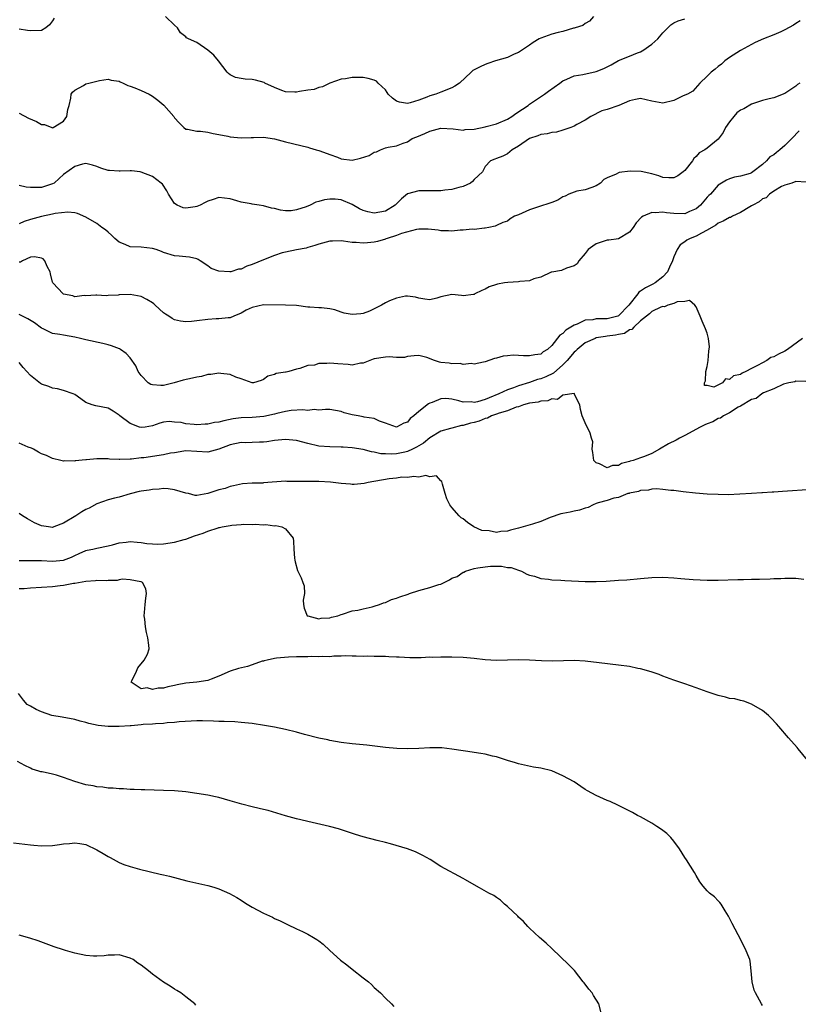
# Model space of a CAD drawing. Units: inches. Extents: x 2589000 to 2592000, y 1518000 to 1521000.
# Drawn here: x 2589267 to 2589407, y 1519569 to 1519746 of the extents above; entities that cross this region are included whole.
import ezdxf

# ---------------------------------------------------------------- set-up
doc = ezdxf.new("R2010")
doc.units = ezdxf.units.IN
doc.header["$MEASUREMENT"] = 0
doc.layers.add('LD25891518_2ft', color=112, linetype='Continuous')

msp = doc.modelspace()

# ---------------------------------------------------------------- linework, layer by layer
at = {"layer": 'LD25891518_2ft'}
for points, elevation in [([(2589273.3, 1519746.7), (2589273, 1519746.21), (2589272.46, 1519745.54), (2589271.8, 1519745), (2589271, 1519744.49), (2589269, 1519744.45), (2589268.48, 1519744.48), (2589267, 1519744.71)], 8050), ([(2589267, 1519729.58), (2589268.67, 1519728.67), (2589270.09, 1519728.09), (2589271, 1519727.54), (2589271.52, 1519727.52), (2589272.87, 1519727), (2589273, 1519726.97), (2589273.1, 1519727), (2589275, 1519728.15), (2589275.57, 1519729), (2589275.74, 1519730.25), (2589275.97, 1519731), (2589276.31, 1519732.31), (2589276.35, 1519733), (2589276.6, 1519733.4), (2589277, 1519733.75), (2589278.57, 1519734.57), (2589279, 1519734.85), (2589279.54, 1519735), (2589281.47, 1519735.47), (2589283, 1519735.73), (2589283.57, 1519735.57), (2589285, 1519735.34), (2589285.21, 1519735.21), (2589285.73, 1519735), (2589286.58, 1519734.58), (2589287, 1519734.48), (2589287.82, 1519734.18), (2589289, 1519733.68), (2589290.4, 1519733), (2589291, 1519732.67), (2589291.95, 1519731.95), (2589293.05, 1519731.05), (2589294.84, 1519729), (2589295, 1519728.74), (2589295.83, 1519727.83), (2589296.65, 1519727), (2589297, 1519726.72), (2589297.32, 1519726.68), (2589299, 1519726.35), (2589299.64, 1519726.36), (2589301, 1519726.18), (2589301.95, 1519725.95), (2589303, 1519725.77), (2589304.58, 1519725.42), (2589305, 1519725.34), (2589307, 1519725.13), (2589308.78, 1519725.22), (2589309.2, 1519725.2), (2589311, 1519725.26), (2589313, 1519724.97), (2589315, 1519724.4), (2589317.74, 1519723.74), (2589319, 1519723.47), (2589319.34, 1519723.34), (2589320.52, 1519723), (2589321, 1519722.88), (2589321.18, 1519722.82), (2589323, 1519722.12), (2589324.36, 1519721.64), (2589325, 1519721.36), (2589327, 1519721.13), (2589328.53, 1519721.47), (2589330.05, 1519721.95), (2589331, 1519722.59), (2589331.37, 1519722.63), (2589332.12, 1519723), (2589333, 1519723.37), (2589333.49, 1519723.49), (2589335, 1519723.71), (2589336.17, 1519724.17), (2589337, 1519724.44), (2589337.84, 1519725), (2589338.68, 1519725.32), (2589340.08, 1519725.92), (2589341, 1519726.34), (2589343, 1519726.87), (2589345.23, 1519726.77), (2589347, 1519726.52), (2589347.37, 1519726.63), (2589349, 1519726.69), (2589351, 1519727.14), (2589351.16, 1519727.16), (2589353, 1519727.69), (2589355, 1519728.51), (2589355.78, 1519729), (2589356.48, 1519729.52), (2589357.7, 1519730.3), (2589358.73, 1519731), (2589359, 1519731.21), (2589361.68, 1519733), (2589362.42, 1519733.58), (2589364.44, 1519735), (2589365, 1519735.44), (2589365.72, 1519735.72), (2589367, 1519736.33), (2589368.58, 1519736.58), (2589371, 1519737.12), (2589372.35, 1519737.65), (2589373.69, 1519738.31), (2589375, 1519739.07), (2589377, 1519739.85), (2589378.45, 1519740.45), (2589379, 1519740.66), (2589379.57, 1519741), (2589380.42, 1519741.58), (2589381, 1519742.01), (2589382.12, 1519743), (2589383, 1519744.06), (2589384.46, 1519745.54), (2589385, 1519745.88), (2589385.78, 1519746.22), (2589387, 1519746.58)], 8048), ([(2589407.79, 1519746.21), (2589407, 1519745.77), (2589406.53, 1519745.47), (2589405, 1519744.63), (2589404.28, 1519744.28), (2589403, 1519743.71), (2589401.14, 1519743), (2589399.64, 1519742.36), (2589399, 1519741.99), (2589397, 1519740.9), (2589395, 1519739.65), (2589394.2, 1519739), (2589393.57, 1519738.43), (2589393, 1519738), (2589392.46, 1519737.54), (2589391.74, 1519737), (2589391, 1519736.24), (2589389.7, 1519735), (2589388.42, 1519733.58), (2589387.45, 1519733), (2589386.69, 1519732.69), (2589385, 1519731.89), (2589383, 1519731.38), (2589381, 1519731.73), (2589380, 1519732), (2589379, 1519732.23), (2589378.08, 1519732.08), (2589377, 1519731.82), (2589375.05, 1519730.95), (2589373, 1519730.25), (2589371.99, 1519730.01), (2589370.05, 1519729), (2589369, 1519728.34), (2589367.52, 1519727.52), (2589367, 1519727.25), (2589366.4, 1519727), (2589365, 1519726.5), (2589363.83, 1519726.17), (2589363, 1519726.11), (2589362.14, 1519725.86), (2589361, 1519725.73), (2589360.5, 1519725.5), (2589359, 1519725.01), (2589357, 1519723.62), (2589355.85, 1519723), (2589355, 1519722.24), (2589354.15, 1519721.85), (2589353, 1519721.44), (2589352.72, 1519721.28), (2589351.97, 1519721), (2589351, 1519719.97), (2589350.49, 1519719), (2589349, 1519717.64), (2589348.71, 1519717.29), (2589348.33, 1519717), (2589347, 1519716.4), (2589346.22, 1519716.22), (2589345, 1519715.83), (2589343.71, 1519715.71), (2589343, 1519715.59), (2589339.58, 1519715.58), (2589339, 1519715.6), (2589337, 1519715.05), (2589335.88, 1519714.12), (2589334.78, 1519713), (2589333, 1519711.92), (2589331, 1519711.57), (2589329.81, 1519711.8), (2589329, 1519712.07), (2589328.33, 1519712.33), (2589327, 1519713.14), (2589325, 1519713.95), (2589323.94, 1519714.07), (2589323, 1519714.08), (2589322.03, 1519713.97), (2589321, 1519713.67), (2589320.46, 1519713.54), (2589319.41, 1519713), (2589318.73, 1519712.73), (2589317, 1519712.14), (2589316.01, 1519712.01), (2589315, 1519711.99), (2589314.09, 1519712.09), (2589313, 1519712.39), (2589312.45, 1519712.45), (2589311, 1519712.87), (2589310.22, 1519713), (2589309, 1519713.17), (2589308.77, 1519713.23), (2589307, 1519713.55), (2589306.2, 1519713.8), (2589305, 1519714.12), (2589303, 1519714.38), (2589301.96, 1519714.04), (2589301, 1519713.75), (2589300.5, 1519713.5), (2589299.63, 1519713), (2589299, 1519712.77), (2589298.71, 1519712.71), (2589297, 1519712.47), (2589296.54, 1519712.54), (2589295.45, 1519713), (2589295, 1519713.33), (2589293.88, 1519715), (2589293.61, 1519715.61), (2589292.8, 1519716.8), (2589292.57, 1519717), (2589291, 1519718.17), (2589289, 1519718.97), (2589288.77, 1519719), (2589287.2, 1519719.2), (2589287, 1519719.21), (2589285.16, 1519719.16), (2589285, 1519719.14), (2589283.25, 1519719.25), (2589283, 1519719.26), (2589281.7, 1519719.7), (2589281, 1519719.95), (2589280.21, 1519720.21), (2589279, 1519720.51), (2589278.37, 1519720.37), (2589277, 1519719.96), (2589275, 1519718.52), (2589274.17, 1519717.83), (2589273.28, 1519717), (2589273, 1519716.83), (2589271, 1519716.2), (2589270.17, 1519716.17), (2589269, 1519716.19), (2589268.23, 1519716.23), (2589267, 1519716.54)], 8046), ([(2589370.48, 1519747), (2589369.8, 1519746.2), (2589369, 1519745.77), (2589368.6, 1519745.4), (2589367.21, 1519745), (2589367, 1519744.91), (2589366.9, 1519744.9), (2589365, 1519744.33), (2589364.16, 1519744.16), (2589363, 1519743.82), (2589361, 1519743.14), (2589360.69, 1519743), (2589359.66, 1519742.34), (2589359, 1519741.87), (2589357, 1519740.53), (2589356.21, 1519740.21), (2589355, 1519739.61), (2589352.86, 1519739), (2589351.48, 1519738.52), (2589351, 1519738.38), (2589350.05, 1519737.95), (2589349, 1519737.42), (2589348.74, 1519737.26), (2589348.46, 1519737), (2589346.36, 1519735), (2589345.54, 1519734.46), (2589345, 1519734.17), (2589343, 1519733.4), (2589342.07, 1519733), (2589341, 1519732.7), (2589340.48, 1519732.48), (2589339, 1519731.93), (2589337.44, 1519731.44), (2589337, 1519731.36), (2589335.56, 1519731.56), (2589335, 1519731.78), (2589334.27, 1519732.27), (2589333.5, 1519733), (2589333.34, 1519733.34), (2589333, 1519733.77), (2589331.72, 1519735), (2589331.38, 1519735.38), (2589331, 1519735.54), (2589329.87, 1519735.87), (2589329, 1519736.02), (2589328.01, 1519736.01), (2589327, 1519736.03), (2589325.81, 1519735.81), (2589325, 1519735.72), (2589323, 1519735), (2589321.64, 1519734.36), (2589321, 1519734.21), (2589320.14, 1519733.86), (2589319, 1519733.73), (2589317.49, 1519733.49), (2589317, 1519733.36), (2589316.65, 1519733.35), (2589315, 1519733.43), (2589314.33, 1519733.67), (2589313, 1519734.2), (2589311.27, 1519735), (2589311.12, 1519735.12), (2589309.56, 1519735.56), (2589309, 1519735.68), (2589307.72, 1519735.72), (2589307, 1519735.85), (2589306, 1519736), (2589305, 1519736.5), (2589304.73, 1519736.73), (2589304.47, 1519737), (2589302.94, 1519739), (2589302.05, 1519740.05), (2589300.97, 1519740.97), (2589299, 1519742.33), (2589297.52, 1519743), (2589297.17, 1519743.17), (2589297, 1519743.38), (2589296.08, 1519744.08), (2589295.5, 1519745), (2589295, 1519745.48), (2589293.33, 1519747)], 8050), ([(2589407.71, 1519735), (2589407.27, 1519734.73), (2589407, 1519734.46), (2589405.36, 1519733.36), (2589405, 1519733.14), (2589403, 1519732.36), (2589402.18, 1519732.18), (2589401, 1519731.87), (2589399.32, 1519731.32), (2589399, 1519731.2), (2589397.6, 1519730.4), (2589397, 1519730.14), (2589396.37, 1519729.63), (2589395.78, 1519729), (2589395, 1519728.05), (2589394.29, 1519727), (2589393.87, 1519726.13), (2589393, 1519724.91), (2589391, 1519723.3), (2589390.57, 1519723), (2589389.58, 1519722.42), (2589389, 1519721.75), (2589388.59, 1519721.41), (2589388.35, 1519721), (2589387, 1519719.27), (2589386.67, 1519719), (2589385.71, 1519718.29), (2589385, 1519717.95), (2589384.06, 1519717.94), (2589383, 1519718.02), (2589382.28, 1519718.28), (2589381, 1519718.67), (2589379.1, 1519719.1), (2589377.11, 1519719.11), (2589375.12, 1519718.88), (2589375, 1519718.84), (2589374.57, 1519718.57), (2589373, 1519717.93), (2589372.39, 1519717.61), (2589371.76, 1519717), (2589371, 1519716.47), (2589370.21, 1519716.21), (2589369, 1519715.78), (2589367.51, 1519715.51), (2589367, 1519715.35), (2589366.05, 1519715), (2589365.39, 1519714.61), (2589365, 1519714.49), (2589364.1, 1519713.9), (2589363, 1519713.51), (2589362.66, 1519713.34), (2589360.76, 1519712.76), (2589359, 1519712.15), (2589357, 1519711.26), (2589356.26, 1519711), (2589355.46, 1519710.54), (2589355, 1519710.13), (2589354.14, 1519709.86), (2589353, 1519709.34), (2589352.76, 1519709.24), (2589351.65, 1519709), (2589351, 1519708.84), (2589350.87, 1519708.87), (2589349, 1519708.63), (2589348.66, 1519708.66), (2589347, 1519708.48), (2589346.47, 1519708.47), (2589345, 1519708.31), (2589344.37, 1519708.37), (2589343, 1519708.38), (2589342.49, 1519708.49), (2589340.69, 1519708.69), (2589339, 1519708.66), (2589338.61, 1519708.61), (2589335.87, 1519707.87), (2589335, 1519707.52), (2589333.3, 1519707), (2589333.09, 1519706.91), (2589333, 1519706.89), (2589331.55, 1519706.45), (2589331, 1519706.34), (2589329.76, 1519706.24), (2589329, 1519706.13), (2589327.71, 1519706.29), (2589327, 1519706.3), (2589325.46, 1519706.54), (2589325, 1519706.58), (2589323.46, 1519706.54), (2589323, 1519706.51), (2589321, 1519705.98), (2589320.29, 1519705.71), (2589319, 1519705.37), (2589318.72, 1519705.28), (2589316.96, 1519704.96), (2589315, 1519704.55), (2589314.4, 1519704.4), (2589313, 1519703.96), (2589311, 1519703.17), (2589309, 1519702.29), (2589308.02, 1519701.98), (2589307, 1519701.48), (2589306.54, 1519701.46), (2589305.13, 1519701), (2589304.96, 1519700.96), (2589303, 1519701.08), (2589301.58, 1519701.58), (2589301, 1519702.07), (2589299.63, 1519703), (2589299.23, 1519703.23), (2589299, 1519703.31), (2589297.66, 1519703.66), (2589297, 1519703.7), (2589295.84, 1519703.84), (2589295, 1519703.87), (2589293, 1519704.47), (2589292.63, 1519704.63), (2589291.65, 1519705), (2589291, 1519705.21), (2589289, 1519705.41), (2589287, 1519705.52), (2589286.06, 1519705.94), (2589285, 1519706.36), (2589284.21, 1519707), (2589283.61, 1519707.61), (2589283, 1519708.12), (2589282.54, 1519708.54), (2589281.87, 1519709), (2589281, 1519709.68), (2589279, 1519710.83), (2589277.51, 1519711.51), (2589277, 1519711.61), (2589275.75, 1519711.75), (2589273.48, 1519711.48), (2589273, 1519711.36), (2589271, 1519710.98), (2589269, 1519710.4), (2589267.91, 1519710.09), (2589267, 1519709.67)], 8044), ([(2589407.6, 1519726.4), (2589406.24, 1519725), (2589405, 1519723.77), (2589404.09, 1519723), (2589403.48, 1519722.52), (2589403, 1519722.08), (2589402.28, 1519721.72), (2589401.71, 1519721), (2589401, 1519720.35), (2589399.25, 1519719), (2589399, 1519718.84), (2589398.74, 1519718.74), (2589397, 1519718.26), (2589395.92, 1519718.08), (2589395, 1519717.75), (2589394.47, 1519717.53), (2589393, 1519716.61), (2589391.57, 1519715), (2589391.28, 1519714.73), (2589391, 1519714.44), (2589389.77, 1519713), (2589389, 1519712.32), (2589387.84, 1519711.84), (2589387, 1519711.46), (2589385, 1519711.53), (2589383.64, 1519711.64), (2589383, 1519711.77), (2589381.6, 1519711.6), (2589381, 1519711.67), (2589379.44, 1519711), (2589379.17, 1519710.83), (2589378.2, 1519709.8), (2589377.64, 1519709), (2589377, 1519708.14), (2589375.04, 1519706.96), (2589373.29, 1519706.71), (2589373, 1519706.7), (2589371.7, 1519706.3), (2589371, 1519706.03), (2589370.38, 1519705.62), (2589369.55, 1519705), (2589369, 1519704.29), (2589367.85, 1519703), (2589367.54, 1519702.46), (2589367, 1519702.07), (2589365.67, 1519701.67), (2589364.75, 1519701.25), (2589363, 1519700.93), (2589362.9, 1519700.9), (2589361, 1519700.03), (2589359.75, 1519699.75), (2589359, 1519699.37), (2589357.23, 1519699.23), (2589357, 1519699.16), (2589355.08, 1519699.08), (2589354.44, 1519699), (2589353.22, 1519698.78), (2589353, 1519698.73), (2589351.73, 1519698.27), (2589351, 1519697.86), (2589350.36, 1519697.64), (2589349.12, 1519697), (2589349, 1519696.91), (2589348.89, 1519696.89), (2589347, 1519696.69), (2589346.74, 1519696.74), (2589345, 1519696.92), (2589343, 1519696.47), (2589342.27, 1519696.27), (2589341, 1519695.97), (2589340.08, 1519696.08), (2589339, 1519696.26), (2589338.45, 1519696.45), (2589337, 1519696.6), (2589336.59, 1519696.59), (2589335, 1519696.23), (2589333.74, 1519695.74), (2589333, 1519695.42), (2589332.32, 1519695), (2589331.47, 1519694.53), (2589331, 1519694.34), (2589330.11, 1519693.89), (2589329, 1519693.5), (2589328.56, 1519693.44), (2589327, 1519693.31), (2589325.55, 1519693.55), (2589325, 1519693.73), (2589323.86, 1519694.14), (2589323, 1519694.32), (2589321.49, 1519694.51), (2589321, 1519694.51), (2589319.37, 1519694.63), (2589319, 1519694.64), (2589317, 1519694.93), (2589315, 1519694.99), (2589311.04, 1519695.04), (2589309, 1519694.58), (2589307.92, 1519694.08), (2589307, 1519693.52), (2589305.69, 1519693), (2589305, 1519692.69), (2589304.67, 1519692.67), (2589303, 1519692.49), (2589302.51, 1519692.51), (2589301, 1519692.39), (2589299, 1519692.16), (2589298.02, 1519692.02), (2589297, 1519691.99), (2589296.08, 1519692.08), (2589295, 1519692.36), (2589294.58, 1519692.58), (2589293.94, 1519693), (2589293.34, 1519693.34), (2589293, 1519693.61), (2589291.5, 1519695), (2589291.23, 1519695.23), (2589291, 1519695.4), (2589290.02, 1519696.02), (2589289, 1519696.55), (2589287, 1519696.92), (2589285, 1519696.82), (2589284.8, 1519696.8), (2589283, 1519696.73), (2589282.69, 1519696.69), (2589281, 1519696.81), (2589280.78, 1519696.78), (2589279, 1519696.68), (2589278.7, 1519696.7), (2589277, 1519696.51), (2589276.64, 1519696.64), (2589275, 1519696.96), (2589274.93, 1519697), (2589273.05, 1519699), (2589273, 1519699.14), (2589272.61, 1519700.61), (2589272.55, 1519701), (2589272.05, 1519701.95), (2589271.62, 1519703), (2589271.33, 1519703.33), (2589271, 1519703.47), (2589269.73, 1519703.72), (2589269, 1519703.62), (2589267.58, 1519703), (2589267.24, 1519702.76), (2589267, 1519702.72)], 8042), ([(2589408.86, 1519717.14), (2589407, 1519717.25), (2589406.25, 1519717), (2589405, 1519716.62), (2589404.38, 1519716.38), (2589403, 1519715.52), (2589402.21, 1519715), (2589401.65, 1519714.35), (2589401, 1519714.16), (2589400.39, 1519713.61), (2589399.21, 1519713), (2589399, 1519712.86), (2589398.71, 1519712.71), (2589397, 1519711.66), (2589395.56, 1519711), (2589395.2, 1519710.8), (2589395, 1519710.76), (2589393.88, 1519710.12), (2589393, 1519709.76), (2589392.57, 1519709.43), (2589391, 1519708.47), (2589389.98, 1519707.98), (2589389, 1519707.44), (2589387.95, 1519707), (2589387.33, 1519706.67), (2589387, 1519706.42), (2589386.13, 1519705.87), (2589385.58, 1519705), (2589385, 1519703.71), (2589384.73, 1519703), (2589384.19, 1519701.81), (2589383.84, 1519701), (2589383, 1519700.07), (2589381.63, 1519699), (2589381.23, 1519698.77), (2589379.87, 1519698.13), (2589379, 1519697.49), (2589378.69, 1519697.31), (2589378.5, 1519697), (2589376.9, 1519695), (2589375, 1519693.04), (2589374.9, 1519693), (2589373, 1519692.53), (2589372.49, 1519692.49), (2589371, 1519692.51), (2589370.36, 1519692.36), (2589369, 1519692.25), (2589367.56, 1519691.56), (2589367, 1519691.39), (2589366.4, 1519691), (2589365.51, 1519690.49), (2589365, 1519689.9), (2589364.45, 1519689.55), (2589363, 1519687.69), (2589362.21, 1519687), (2589361.45, 1519686.55), (2589361, 1519686.16), (2589359.96, 1519686.04), (2589359, 1519685.83), (2589357.86, 1519685.86), (2589357, 1519685.93), (2589356.05, 1519685.95), (2589355, 1519685.84), (2589354.22, 1519685.78), (2589353, 1519685.41), (2589352.64, 1519685.36), (2589351, 1519684.78), (2589350.69, 1519684.69), (2589349, 1519684.34), (2589348.45, 1519684.45), (2589347, 1519684.29), (2589346.47, 1519684.47), (2589345, 1519684.38), (2589344.51, 1519684.51), (2589343, 1519684.67), (2589342.72, 1519684.72), (2589341.86, 1519685), (2589340.47, 1519685.53), (2589339, 1519685.9), (2589338.16, 1519685.84), (2589337, 1519685.7), (2589336.43, 1519685.57), (2589335, 1519685.54), (2589333.66, 1519685.67), (2589333, 1519685.63), (2589331, 1519685.3), (2589330.77, 1519685.23), (2589329, 1519684.54), (2589328.5, 1519684.5), (2589327, 1519684.19), (2589326.31, 1519684.31), (2589324.4, 1519684.4), (2589323, 1519684.55), (2589322.44, 1519684.44), (2589321, 1519684.47), (2589320.19, 1519684.19), (2589319, 1519684.13), (2589317.58, 1519683.58), (2589317, 1519683.47), (2589315.56, 1519683), (2589315.09, 1519682.91), (2589315, 1519682.88), (2589313.33, 1519682.67), (2589313, 1519682.48), (2589311.81, 1519682.19), (2589311, 1519681.57), (2589310.58, 1519681.42), (2589309.23, 1519681), (2589309, 1519680.95), (2589307, 1519681.68), (2589306.03, 1519681.97), (2589305, 1519682.46), (2589303.36, 1519682.64), (2589303, 1519682.73), (2589301.51, 1519682.49), (2589301, 1519682.47), (2589299.87, 1519682.13), (2589299, 1519682), (2589298.2, 1519681.8), (2589296.52, 1519681.48), (2589294.94, 1519681), (2589293, 1519680.52), (2589292.52, 1519680.52), (2589291, 1519680.59), (2589290.7, 1519680.7), (2589290.22, 1519681), (2589289, 1519682.28), (2589288.41, 1519683), (2589288.03, 1519684.03), (2589287, 1519685.46), (2589286.26, 1519686.26), (2589285.22, 1519687), (2589285.08, 1519687.08), (2589283.65, 1519687.65), (2589283, 1519687.81), (2589282.07, 1519688.07), (2589279, 1519688.72), (2589278.02, 1519689), (2589277, 1519689.2), (2589275, 1519689.57), (2589274.28, 1519689.72), (2589273, 1519689.9), (2589271.3, 1519690.7), (2589271, 1519690.81), (2589269.77, 1519691.77), (2589268.54, 1519692.54), (2589267, 1519693.29)], 8040), ([(2589408.17, 1519689), (2589405.46, 1519687), (2589405, 1519686.71), (2589403.86, 1519686.14), (2589403, 1519685.66), (2589402.49, 1519685.52), (2589401.74, 1519685), (2589401, 1519684.61), (2589400.09, 1519684.09), (2589399, 1519683.56), (2589397.98, 1519683), (2589397.3, 1519682.7), (2589397, 1519682.5), (2589395.76, 1519682.24), (2589395, 1519681.55), (2589394.32, 1519681.68), (2589393.75, 1519681), (2589392.22, 1519680.22), (2589391, 1519680.5), (2589390.52, 1519680.52), (2589390.53, 1519681), (2589390.68, 1519681.32), (2589390.78, 1519683), (2589391, 1519683.95), (2589391.19, 1519685), (2589391.3, 1519686.7), (2589391.44, 1519687.44), (2589391.25, 1519689), (2589391, 1519689.94), (2589390.72, 1519690.72), (2589390.08, 1519692.08), (2589389.72, 1519693), (2589389, 1519694.68), (2589388.79, 1519695), (2589387.83, 1519695.83), (2589387, 1519695.66), (2589385.59, 1519695.59), (2589385, 1519695.28), (2589383.89, 1519695), (2589383.31, 1519694.69), (2589383, 1519694.72), (2589382.62, 1519694.62), (2589381, 1519693.83), (2589380.61, 1519693.39), (2589380.04, 1519693), (2589379, 1519692.14), (2589377.75, 1519691), (2589377.43, 1519690.57), (2589377, 1519690.51), (2589376.12, 1519689.88), (2589375, 1519689.68), (2589374.45, 1519689.55), (2589373, 1519689.37), (2589372.65, 1519689.35), (2589371, 1519689.08), (2589370.78, 1519689), (2589369, 1519688.17), (2589367.56, 1519687), (2589367.29, 1519686.71), (2589367, 1519686.48), (2589365.75, 1519685), (2589365, 1519684.24), (2589363.28, 1519682.72), (2589361.93, 1519682.07), (2589361, 1519681.7), (2589360.43, 1519681.57), (2589359, 1519681.06), (2589357, 1519680.44), (2589356.07, 1519680.07), (2589355, 1519679.71), (2589353.46, 1519679), (2589351.7, 1519678.3), (2589351, 1519678), (2589349.57, 1519677.57), (2589349, 1519677.45), (2589348.47, 1519677.53), (2589347, 1519677.51), (2589346.24, 1519677.76), (2589345, 1519678.03), (2589343.86, 1519678.14), (2589343, 1519678.11), (2589341.45, 1519677.45), (2589341, 1519677.31), (2589340.78, 1519677.22), (2589339, 1519675.79), (2589338.1, 1519675), (2589337.47, 1519674.53), (2589337, 1519673.88), (2589336.32, 1519673.68), (2589335, 1519673), (2589333, 1519673.72), (2589331.91, 1519674.09), (2589331, 1519674.53), (2589329.19, 1519674.81), (2589329, 1519674.87), (2589328.1, 1519675), (2589327, 1519675.22), (2589325.59, 1519675.59), (2589325, 1519675.81), (2589323, 1519676.15), (2589322.19, 1519676.19), (2589321, 1519676.05), (2589320.15, 1519676.15), (2589319, 1519676.02), (2589318.12, 1519676.12), (2589316, 1519676), (2589315, 1519675.83), (2589313.45, 1519675.45), (2589313, 1519675.31), (2589311.11, 1519674.89), (2589309, 1519674.72), (2589307, 1519674.64), (2589305.54, 1519674.46), (2589303.85, 1519674.15), (2589303, 1519673.91), (2589302.2, 1519673.8), (2589301, 1519673.51), (2589300.5, 1519673.5), (2589299, 1519673.41), (2589298.52, 1519673.48), (2589297, 1519673.6), (2589296.2, 1519673.8), (2589295, 1519673.88), (2589294, 1519674), (2589293, 1519673.87), (2589292.31, 1519673.69), (2589291, 1519673.21), (2589289.7, 1519673), (2589289, 1519672.92), (2589288.68, 1519673), (2589287, 1519673.62), (2589285.13, 1519675), (2589285, 1519675.12), (2589283.9, 1519675.9), (2589283, 1519676.39), (2589280.81, 1519676.81), (2589280.15, 1519677), (2589279, 1519677.44), (2589278.07, 1519678.07), (2589277, 1519678.86), (2589276.71, 1519679), (2589275, 1519679.61), (2589273.88, 1519679.88), (2589273, 1519680.03), (2589272.34, 1519680.34), (2589271, 1519680.75), (2589270.85, 1519680.85), (2589269, 1519682.27), (2589267.73, 1519683.73), (2589267, 1519684.65)], 8038), ([(2589408.76, 1519681.24), (2589407, 1519681.27), (2589406.83, 1519681.17), (2589405.72, 1519681), (2589404.74, 1519680.74), (2589403, 1519679.91), (2589401.18, 1519679.18), (2589400.84, 1519679), (2589399.82, 1519678.18), (2589399, 1519677.95), (2589397, 1519676.79), (2589396.59, 1519676.59), (2589395, 1519675.58), (2589393.92, 1519675), (2589393.38, 1519674.62), (2589393, 1519674.53), (2589392.03, 1519673.97), (2589391, 1519673.6), (2589390.58, 1519673.42), (2589389.71, 1519673), (2589387, 1519671.51), (2589386.03, 1519671), (2589385.38, 1519670.62), (2589384, 1519670), (2589382.43, 1519669), (2589381, 1519668.23), (2589379.69, 1519667.69), (2589379, 1519667.47), (2589377.66, 1519667), (2589377.13, 1519666.87), (2589377, 1519666.8), (2589375.54, 1519666.46), (2589375, 1519666.1), (2589373.92, 1519666.08), (2589373, 1519665.68), (2589371.6, 1519666.4), (2589371, 1519666.57), (2589370.54, 1519667), (2589370.41, 1519668.41), (2589370.26, 1519669), (2589370.36, 1519670.36), (2589370.15, 1519671), (2589369.91, 1519671.91), (2589369, 1519673.78), (2589368.49, 1519675), (2589368.18, 1519676.18), (2589368.04, 1519677), (2589367.11, 1519678.89), (2589367.08, 1519679), (2589367.05, 1519679.05), (2589365, 1519678.78), (2589364, 1519678), (2589363, 1519678.12), (2589362.28, 1519677.72), (2589361, 1519677.7), (2589360.52, 1519677.48), (2589359, 1519677.3), (2589357.89, 1519677), (2589357, 1519676.68), (2589356.59, 1519676.59), (2589355, 1519675.94), (2589353.51, 1519675.51), (2589353, 1519675.3), (2589352.12, 1519675), (2589351.38, 1519674.62), (2589351, 1519674.55), (2589349.91, 1519674.09), (2589349, 1519673.84), (2589348.31, 1519673.69), (2589347, 1519673.29), (2589346.73, 1519673.27), (2589345, 1519672.83), (2589344.75, 1519672.75), (2589343, 1519672.25), (2589341, 1519671.06), (2589339.87, 1519670.13), (2589339, 1519669.62), (2589338.62, 1519669.38), (2589337.89, 1519669), (2589337, 1519668.58), (2589336.49, 1519668.49), (2589335, 1519668.16), (2589334.11, 1519668.11), (2589333, 1519668.18), (2589332.19, 1519668.19), (2589331, 1519668.49), (2589330.51, 1519668.51), (2589329, 1519668.97), (2589327, 1519669.29), (2589325.36, 1519669.36), (2589325, 1519669.4), (2589323, 1519669.42), (2589321, 1519669.57), (2589319, 1519670.03), (2589317, 1519670.57), (2589315, 1519670.78), (2589313, 1519670.58), (2589311.64, 1519670.36), (2589311, 1519670.29), (2589310.3, 1519670.3), (2589309, 1519670.22), (2589307.82, 1519670.18), (2589307, 1519670.2), (2589305, 1519669.81), (2589303, 1519669.04), (2589301, 1519668.49), (2589297, 1519668.69), (2589296.66, 1519668.66), (2589295, 1519668.37), (2589294.27, 1519668.27), (2589293, 1519667.97), (2589289.47, 1519667.47), (2589289, 1519667.45), (2589287.22, 1519667.22), (2589287, 1519667.23), (2589285.15, 1519667.15), (2589285, 1519667.17), (2589283.24, 1519667.24), (2589283, 1519667.28), (2589281.28, 1519667.28), (2589281, 1519667.3), (2589279.12, 1519667.12), (2589279, 1519667.12), (2589277.09, 1519666.91), (2589277, 1519666.87), (2589275.11, 1519666.89), (2589275, 1519666.87), (2589274.51, 1519667), (2589273, 1519667.34), (2589271.88, 1519667.88), (2589271, 1519668.17), (2589270.49, 1519668.49), (2589269.56, 1519669), (2589269.22, 1519669.22), (2589268.61, 1519669.39), (2589267, 1519670.1)], 8036), ([(2589409, 1519661.69), (2589405.45, 1519661.45), (2589404.59, 1519661.41), (2589403, 1519661.29), (2589402.71, 1519661.29), (2589401, 1519661.15), (2589400.85, 1519661.15), (2589399, 1519661.02), (2589396.89, 1519660.89), (2589394.81, 1519660.81), (2589393, 1519660.82), (2589391, 1519660.92), (2589388.92, 1519661.08), (2589386.69, 1519661.31), (2589385, 1519661.57), (2589384.43, 1519661.57), (2589383, 1519661.77), (2589381.89, 1519661.89), (2589381, 1519661.8), (2589380.4, 1519661.6), (2589379, 1519661.58), (2589378.64, 1519661.36), (2589377, 1519661.09), (2589376.95, 1519661.05), (2589376.72, 1519661), (2589375, 1519660.32), (2589374.18, 1519660.18), (2589373, 1519659.79), (2589371.34, 1519659.34), (2589371, 1519659.22), (2589370.42, 1519659), (2589369.52, 1519658.48), (2589369, 1519658.39), (2589368, 1519658), (2589367, 1519657.83), (2589366.31, 1519657.69), (2589365, 1519657.45), (2589364.64, 1519657.36), (2589362.68, 1519656.68), (2589361, 1519656.01), (2589359.5, 1519655.5), (2589357.85, 1519655), (2589357, 1519654.75), (2589355.56, 1519654.44), (2589355, 1519654.21), (2589353.82, 1519654.18), (2589353, 1519654), (2589351.71, 1519654.29), (2589350.38, 1519654.38), (2589348.92, 1519655), (2589347.78, 1519655.78), (2589347, 1519656.45), (2589346.66, 1519656.66), (2589346.29, 1519657), (2589345, 1519658.48), (2589344.61, 1519659), (2589344.07, 1519660.07), (2589343.74, 1519661), (2589343.3, 1519662.7), (2589343.19, 1519663.19), (2589343, 1519663.33), (2589342.2, 1519664.2), (2589341, 1519664.04), (2589340.28, 1519664.28), (2589339, 1519663.96), (2589338.11, 1519664.11), (2589337, 1519663.92), (2589335.96, 1519663.96), (2589335, 1519663.82), (2589333.69, 1519663.69), (2589329.91, 1519663), (2589329.19, 1519662.81), (2589327.36, 1519662.64), (2589327, 1519662.64), (2589326.69, 1519662.69), (2589325, 1519662.83), (2589323.1, 1519663.1), (2589321, 1519663.21), (2589319.17, 1519663.17), (2589319, 1519663.19), (2589317.19, 1519663.19), (2589317, 1519663.22), (2589315.22, 1519663.22), (2589315, 1519663.24), (2589311.05, 1519662.95), (2589310.92, 1519662.92), (2589309, 1519662.87), (2589307.21, 1519662.79), (2589305.62, 1519662.38), (2589305, 1519662.29), (2589304.1, 1519661.9), (2589303, 1519661.67), (2589301, 1519661.02), (2589299, 1519660.66), (2589298.69, 1519660.69), (2589297.48, 1519661), (2589297, 1519661.09), (2589295, 1519661.71), (2589293.85, 1519661.85), (2589293, 1519661.93), (2589292.2, 1519661.8), (2589291, 1519661.75), (2589290.4, 1519661.6), (2589289, 1519661.46), (2589288.64, 1519661.36), (2589287, 1519660.99), (2589285, 1519660.38), (2589284.16, 1519660.16), (2589283, 1519659.9), (2589281, 1519659.19), (2589279.61, 1519658.39), (2589279, 1519658.12), (2589278.29, 1519657.71), (2589277.17, 1519657), (2589275, 1519655.67), (2589273.25, 1519655), (2589273, 1519654.92), (2589272.26, 1519655), (2589271, 1519655.18), (2589269.76, 1519655.76), (2589268.46, 1519656.46), (2589267.6, 1519657), (2589267, 1519657.41)], 8034), ([(2589267, 1519648.94), (2589271, 1519648.93), (2589273, 1519648.84), (2589275, 1519648.98), (2589276.43, 1519649.57), (2589277, 1519649.84), (2589277.77, 1519650.23), (2589279, 1519650.74), (2589279.21, 1519650.79), (2589280.25, 1519651), (2589281, 1519651.18), (2589283, 1519651.59), (2589283.78, 1519651.78), (2589285, 1519652.12), (2589286.28, 1519652.28), (2589287, 1519652.39), (2589288.25, 1519652.25), (2589289, 1519652.22), (2589290.02, 1519652.02), (2589291, 1519651.95), (2589291.9, 1519651.9), (2589293, 1519651.94), (2589295, 1519652.23), (2589296.75, 1519652.75), (2589297, 1519652.81), (2589298.6, 1519653.4), (2589300.12, 1519653.88), (2589301, 1519654.21), (2589302.83, 1519654.82), (2589303, 1519654.87), (2589303.12, 1519654.88), (2589303.56, 1519655), (2589305, 1519655.28), (2589305.32, 1519655.32), (2589307, 1519655.41), (2589307.48, 1519655.48), (2589309, 1519655.43), (2589309.51, 1519655.51), (2589311, 1519655.38), (2589311.43, 1519655.43), (2589313, 1519655.21), (2589313.23, 1519655.23), (2589314.35, 1519655), (2589315, 1519654.66), (2589316.38, 1519653), (2589316.46, 1519652.46), (2589316.49, 1519651), (2589316.63, 1519649.37), (2589316.65, 1519649), (2589316.71, 1519648.71), (2589317.17, 1519647.17), (2589317.23, 1519647), (2589317.8, 1519645.8), (2589318.12, 1519645), (2589318.36, 1519644.36), (2589318.42, 1519643), (2589318.18, 1519641.82), (2589318.22, 1519641), (2589318.34, 1519640.34), (2589318.91, 1519639), (2589318.97, 1519638.97), (2589319.04, 1519638.96), (2589321, 1519638.46), (2589321.44, 1519638.56), (2589323, 1519638.61), (2589323.29, 1519638.71), (2589324.43, 1519639), (2589325, 1519639.23), (2589325.27, 1519639.27), (2589327, 1519639.88), (2589328, 1519640), (2589329, 1519640.26), (2589330.6, 1519640.6), (2589331, 1519640.71), (2589331.92, 1519641), (2589332.66, 1519641.34), (2589333, 1519641.4), (2589334.09, 1519641.91), (2589335, 1519642.14), (2589335.61, 1519642.39), (2589337.09, 1519642.91), (2589337.32, 1519643), (2589339, 1519643.57), (2589341, 1519644.06), (2589342.61, 1519644.61), (2589343, 1519644.7), (2589344.55, 1519645.45), (2589345, 1519645.74), (2589345.92, 1519646.08), (2589347, 1519646.84), (2589347.14, 1519646.86), (2589347.43, 1519647), (2589349, 1519647.5), (2589349.65, 1519647.65), (2589351, 1519647.82), (2589351.95, 1519647.95), (2589353, 1519647.9), (2589353.93, 1519647.93), (2589355, 1519647.7), (2589355.67, 1519647.67), (2589357, 1519647.19), (2589357.16, 1519647.16), (2589357.53, 1519647), (2589358.5, 1519646.5), (2589359, 1519646.31), (2589359.9, 1519646.1), (2589361, 1519645.73), (2589362.41, 1519645.58), (2589363, 1519645.47), (2589364.6, 1519645.4), (2589365.34, 1519645.34), (2589369, 1519645.18), (2589371, 1519645.17), (2589372.77, 1519645.23), (2589375, 1519645.38), (2589376.51, 1519645.49), (2589379, 1519645.73), (2589381, 1519645.88), (2589383, 1519645.94), (2589385, 1519645.85), (2589386.27, 1519645.73), (2589388.46, 1519645.54), (2589391, 1519645.41), (2589393, 1519645.41), (2589396.5, 1519645.5), (2589397.55, 1519645.55), (2589399, 1519645.56), (2589400.41, 1519645.59), (2589402.33, 1519645.67), (2589403, 1519645.72), (2589404.27, 1519645.73), (2589405, 1519645.79), (2589405.79, 1519645.79), (2589407, 1519645.75), (2589408.44, 1519645.56)], 8032), ([(2589409.94, 1519611.94), (2589407.42, 1519615), (2589407.25, 1519615.25), (2589405.65, 1519617), (2589403.93, 1519619), (2589403.52, 1519619.52), (2589402.55, 1519620.55), (2589402.06, 1519621), (2589401, 1519621.9), (2589399, 1519623.08), (2589397.58, 1519623.58), (2589397, 1519623.7), (2589395.99, 1519623.99), (2589395, 1519624.1), (2589394.3, 1519624.3), (2589393, 1519624.6), (2589391, 1519625.28), (2589389, 1519626.01), (2589387, 1519626.72), (2589385, 1519627.36), (2589383, 1519628.11), (2589382.37, 1519628.37), (2589380.9, 1519628.9), (2589379, 1519629.42), (2589378.49, 1519629.51), (2589377, 1519629.82), (2589375, 1519630.1), (2589371.52, 1519630.48), (2589369, 1519630.81), (2589367, 1519630.93), (2589363.17, 1519630.83), (2589361.11, 1519630.89), (2589359, 1519631), (2589357, 1519631.03), (2589353, 1519630.94), (2589351, 1519631.03), (2589349, 1519631.26), (2589347, 1519631.46), (2589345, 1519631.55), (2589343.54, 1519631.54), (2589343, 1519631.55), (2589341.49, 1519631.49), (2589341, 1519631.5), (2589339.42, 1519631.42), (2589337.41, 1519631.41), (2589335.5, 1519631.5), (2589335, 1519631.55), (2589333.6, 1519631.6), (2589333, 1519631.65), (2589331, 1519631.65), (2589329.68, 1519631.68), (2589329, 1519631.64), (2589327.72, 1519631.72), (2589327, 1519631.69), (2589325.76, 1519631.76), (2589325, 1519631.68), (2589323.71, 1519631.71), (2589323, 1519631.61), (2589321.65, 1519631.65), (2589321, 1519631.57), (2589319.62, 1519631.62), (2589319, 1519631.57), (2589317.6, 1519631.6), (2589317, 1519631.56), (2589315.54, 1519631.54), (2589313.35, 1519631.35), (2589313, 1519631.31), (2589311.67, 1519631), (2589311.16, 1519630.84), (2589311, 1519630.83), (2589310.78, 1519630.78), (2589309, 1519630.14), (2589308.15, 1519629.85), (2589306.52, 1519629.48), (2589304.99, 1519629.01), (2589303, 1519628.12), (2589301.58, 1519627.58), (2589301, 1519627.33), (2589299, 1519627), (2589297, 1519626.83), (2589295.44, 1519626.56), (2589295, 1519626.43), (2589293.8, 1519626.2), (2589293, 1519625.94), (2589292.05, 1519625.95), (2589291, 1519625.7), (2589290.03, 1519625.97), (2589289, 1519625.83), (2589287.17, 1519627), (2589287.26, 1519627.26), (2589288.11, 1519629), (2589288.37, 1519629.63), (2589289.5, 1519631), (2589290.09, 1519632.09), (2589290.44, 1519633), (2589290.34, 1519633.66), (2589290.2, 1519635), (2589289.95, 1519635.95), (2589289.73, 1519637), (2589289.63, 1519638.37), (2589289.54, 1519639), (2589289.56, 1519639.56), (2589289.69, 1519641), (2589289.82, 1519642.18), (2589289.94, 1519643), (2589289.84, 1519643.84), (2589289.22, 1519645), (2589289, 1519645.09), (2589288.91, 1519645.09), (2589287, 1519645.49), (2589285.58, 1519645.58), (2589285, 1519645.47), (2589284.63, 1519645.37), (2589283, 1519645.36), (2589282.69, 1519645.31), (2589281, 1519645.32), (2589280.74, 1519645.26), (2589279, 1519645.18), (2589277, 1519644.82), (2589276.8, 1519644.8), (2589275, 1519644.43), (2589274.37, 1519644.37), (2589273, 1519644.21), (2589269, 1519643.95), (2589267.86, 1519643.86), (2589267, 1519643.82)], 8030), ([(2589401, 1519568.74), (2589400.82, 1519569), (2589399.69, 1519571), (2589399.48, 1519571.48), (2589399.1, 1519573), (2589398.95, 1519575), (2589398.73, 1519576.73), (2589398.68, 1519577), (2589397.87, 1519579), (2589396.56, 1519581.44), (2589395.49, 1519583.49), (2589394.82, 1519584.82), (2589394.22, 1519585.78), (2589393.5, 1519587), (2589393.28, 1519587.28), (2589393, 1519587.58), (2589392.29, 1519588.29), (2589391.43, 1519589), (2589391, 1519589.42), (2589390.26, 1519590.26), (2589389.7, 1519591), (2589389, 1519592.15), (2589388.7, 1519592.7), (2589387.26, 1519595), (2589387, 1519595.4), (2589386.02, 1519597), (2589385, 1519598.36), (2589384.46, 1519599), (2589383.73, 1519599.73), (2589383, 1519600.25), (2589382.59, 1519600.59), (2589381.95, 1519601), (2589381, 1519601.59), (2589379, 1519602.71), (2589378.44, 1519603), (2589377.52, 1519603.52), (2589376.21, 1519604.21), (2589374.87, 1519604.87), (2589373.51, 1519605.51), (2589373, 1519605.71), (2589371, 1519606.58), (2589370.22, 1519607), (2589369.45, 1519607.45), (2589369, 1519607.69), (2589368.23, 1519608.23), (2589367, 1519609.03), (2589365, 1519610.14), (2589363.01, 1519611.01), (2589361, 1519611.51), (2589359.72, 1519611.72), (2589357, 1519612.29), (2589356.47, 1519612.47), (2589355, 1519612.91), (2589353, 1519613.55), (2589352.31, 1519613.69), (2589351, 1519614.01), (2589350.17, 1519614.17), (2589347.44, 1519614.56), (2589347, 1519614.65), (2589345, 1519614.95), (2589343.17, 1519615.17), (2589341, 1519615.19), (2589339, 1519615.05), (2589337, 1519614.98), (2589335.05, 1519615.05), (2589333, 1519615.22), (2589329.64, 1519615.64), (2589327, 1519615.91), (2589325, 1519616.16), (2589323, 1519616.51), (2589322.61, 1519616.61), (2589321, 1519616.94), (2589318.39, 1519617.61), (2589317, 1519618.01), (2589315, 1519618.51), (2589313, 1519618.92), (2589311.23, 1519619.23), (2589309, 1519619.56), (2589307, 1519619.77), (2589305.85, 1519619.85), (2589303.93, 1519619.93), (2589303, 1519619.94), (2589301.99, 1519619.99), (2589300.03, 1519620.03), (2589299, 1519620.02), (2589297.98, 1519619.98), (2589295.84, 1519619.84), (2589295, 1519619.74), (2589293.67, 1519619.67), (2589293, 1519619.59), (2589291.53, 1519619.53), (2589291, 1519619.45), (2589289.36, 1519619.36), (2589289, 1519619.3), (2589287.17, 1519619.17), (2589287, 1519619.15), (2589285, 1519619.02), (2589283, 1519619), (2589281.19, 1519619.19), (2589279.55, 1519619.55), (2589279, 1519619.77), (2589277.99, 1519619.99), (2589277, 1519620.31), (2589274.71, 1519620.71), (2589272.88, 1519621), (2589271, 1519621.66), (2589270.07, 1519622.07), (2589269, 1519622.66), (2589268.43, 1519623), (2589267.76, 1519623.76), (2589266.83, 1519625)], 8028), ([(2589372.49, 1519565), (2589371.44, 1519569), (2589370.51, 1519570.51), (2589370.24, 1519571), (2589369.65, 1519571.65), (2589368.8, 1519572.8), (2589368.66, 1519573), (2589367.06, 1519575.06), (2589366.04, 1519576.04), (2589363.02, 1519579.02), (2589361.97, 1519579.97), (2589360.76, 1519581), (2589359, 1519582.66), (2589358.68, 1519583), (2589357.89, 1519583.88), (2589357, 1519584.66), (2589356.84, 1519584.84), (2589355, 1519586.57), (2589354.47, 1519587), (2589353.72, 1519587.72), (2589353, 1519588.18), (2589352.53, 1519588.53), (2589351.63, 1519589), (2589349.97, 1519589.97), (2589349, 1519590.49), (2589347.41, 1519591.41), (2589347, 1519591.61), (2589343, 1519593.79), (2589341.04, 1519595.04), (2589339.74, 1519595.74), (2589338.41, 1519596.41), (2589336.96, 1519596.96), (2589333.89, 1519597.89), (2589333, 1519598.09), (2589331.53, 1519598.47), (2589329, 1519599.16), (2589327.58, 1519599.58), (2589324.56, 1519600.56), (2589322.94, 1519601), (2589319, 1519601.91), (2589317.78, 1519602.22), (2589317, 1519602.39), (2589315, 1519602.94), (2589311.87, 1519603.87), (2589311, 1519604.05), (2589310.26, 1519604.26), (2589309, 1519604.52), (2589307.1, 1519605), (2589305, 1519605.65), (2589303, 1519606.2), (2589302.35, 1519606.35), (2589301, 1519606.62), (2589299, 1519606.96), (2589297, 1519607.22), (2589295, 1519607.4), (2589293, 1519607.5), (2589289.61, 1519607.61), (2589289, 1519607.61), (2589287.69, 1519607.69), (2589287, 1519607.69), (2589285.79, 1519607.79), (2589285, 1519607.8), (2589283.92, 1519607.92), (2589283, 1519607.93), (2589282.08, 1519608.08), (2589281, 1519608.15), (2589280.31, 1519608.31), (2589279, 1519608.53), (2589277, 1519609.13), (2589275, 1519609.86), (2589273.73, 1519610.27), (2589273, 1519610.43), (2589271.13, 1519610.87), (2589270.88, 1519610.88), (2589270.55, 1519611), (2589269.35, 1519611.35), (2589269, 1519611.54), (2589268, 1519612.01), (2589266.69, 1519612.69)], 8026), ([(2589265.94, 1519598.06), (2589269, 1519597.67), (2589269.61, 1519597.61), (2589271, 1519597.53), (2589273, 1519597.59), (2589274.27, 1519597.73), (2589275, 1519597.85), (2589276.07, 1519597.93), (2589277, 1519598.04), (2589277.91, 1519597.91), (2589279, 1519597.73), (2589281, 1519596.81), (2589282.14, 1519596.14), (2589283, 1519595.59), (2589283.41, 1519595.41), (2589285, 1519594.5), (2589285.83, 1519594.17), (2589287, 1519593.76), (2589288.7, 1519593.3), (2589292.42, 1519592.42), (2589293, 1519592.27), (2589294.05, 1519592.05), (2589297.23, 1519591.23), (2589301, 1519590.34), (2589302.05, 1519590.05), (2589303, 1519589.74), (2589304.91, 1519588.91), (2589306.2, 1519588.2), (2589307, 1519587.69), (2589307.44, 1519587.44), (2589308.08, 1519587), (2589309, 1519586.44), (2589311, 1519585.36), (2589312.63, 1519584.63), (2589313, 1519584.42), (2589314.01, 1519584.01), (2589315, 1519583.5), (2589315.36, 1519583.36), (2589317, 1519582.55), (2589318.06, 1519582.06), (2589319, 1519581.58), (2589320.05, 1519581), (2589320.65, 1519580.65), (2589321, 1519580.38), (2589321.76, 1519579.76), (2589323, 1519578.65), (2589324.9, 1519576.9), (2589326.05, 1519576.05), (2589327, 1519575.25), (2589329, 1519573.72), (2589329.92, 1519573), (2589330.5, 1519572.5), (2589331, 1519571.98), (2589332.09, 1519571), (2589333, 1519570.04), (2589334.1, 1519569), (2589334.54, 1519568.54)], 8024), ([(2589298.81, 1519568.81), (2589298.62, 1519569), (2589297, 1519570.31), (2589296.11, 1519571), (2589295.42, 1519571.42), (2589295, 1519571.65), (2589294.21, 1519572.21), (2589293, 1519572.94), (2589291, 1519574.39), (2589290.27, 1519575), (2589289, 1519575.97), (2589288.38, 1519576.38), (2589287.53, 1519577), (2589287, 1519577.29), (2589285, 1519577.89), (2589284.18, 1519577.82), (2589283, 1519577.83), (2589282.3, 1519577.7), (2589281, 1519577.63), (2589280.35, 1519577.65), (2589279, 1519577.75), (2589277, 1519578.18), (2589275.34, 1519578.66), (2589275, 1519578.75), (2589273.28, 1519579.28), (2589271.82, 1519579.82), (2589270.38, 1519580.38), (2589268.89, 1519580.89), (2589267, 1519581.38)], 8022)]:
    msp.add_lwpolyline(points, dxfattribs=dict(at, elevation=elevation))

doc.saveas('drawing.dxf')
